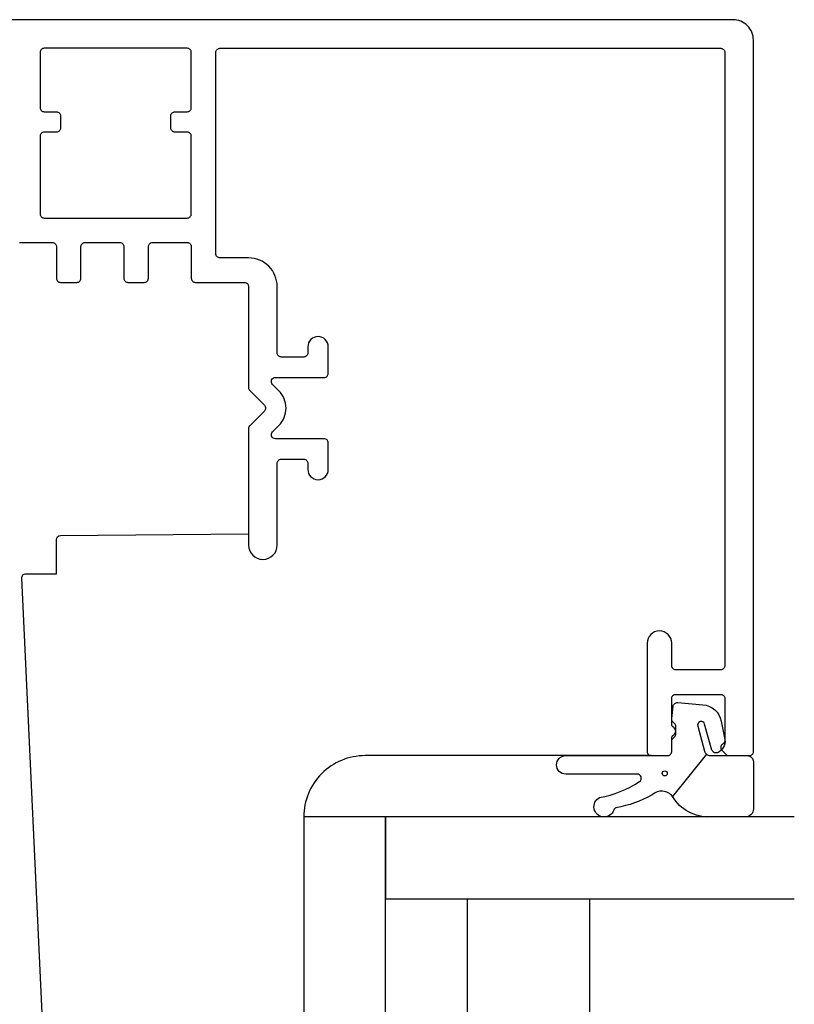
# Model space of a CAD drawing. Units: millimetres. Extents: x -380 to 541, y 171 to 806.
# Drawn here: x 164 to 202, y 556 to 604 of the extents above; entities that cross this region are included whole.
import ezdxf

# ---------------------------------------------------------------- set-up
doc = ezdxf.new("R2010")
doc.units = ezdxf.units.MM
doc.header["$LTSCALE"] = 0.5
doc.layers.add('1', color=7, linetype='Continuous')
doc.layers.add('GLAS', color=3, linetype='Continuous')

# ---------------------------------------------------------------- blocks, each defined once
blk = doc.blocks.new('ramme-ind')
at = {"layer": '1', "color": 9}
for p, q in [((4.794, 7.97), (6.857, 6.312)), ((7.865, -7.731), (7.865, -11.731)), ((55.865, -7.731), (7.865, -7.731)), ((7.865, -11.731), (55.865, -11.731))]:
    blk.add_line(p, q, dxfattribs=at)
for points in [[(-20.235, -25.631), (-20.235, -24.031, -0.414214), (-20.035, -23.831), (-18.485, -23.831, 0.414214), (-18.285, -23.631), (-18.285, -22.831, 0.414214), (-18.485, -22.631), (-20.035, -22.631, -0.414214), (-20.235, -22.431), (-20.235, -20.731), (-20.235, -20.731, -0.414214), (-20.035, -20.531), (-18.485, -20.531, 0.414214), (-18.285, -20.331), (-18.285, -19.531, 0.414214), (-18.485, -19.331), (-20.035, -19.331, -0.414214), (-20.235, -19.131), (-20.235, -17.431, -0.414214), (-20.035, -17.231), (-18.485, -17.231, 0.414214), (-18.285, -17.031), (-18.285, -14.631, -0.414214), (-18.085, -14.431), (-13.135, -14.431, 0.198912), (-12.993, -14.372), (-12.276, -13.655, -0.414214), (-11.993, -13.655), (-11.276, -14.372, 0.198912), (-11.135, -14.431), (-5.435, -14.431, 1), (-5.435, -13.031), (-9.435, -13.031, -0.414214), (-9.635, -12.831), (-9.635, -11.731, -0.414214), (-9.435, -11.531), (-9.135, -11.531, 1), (-9.135, -10.531), (-10.435, -10.531, 0.414214), (-10.635, -10.731), (-10.635, -13.117, -0.668179), (-10.976, -13.258), (-11.286, -12.948, 0.414214), (-12.983, -12.948), (-13.293, -13.258, -0.668179), (-13.635, -13.117), (-13.635, -10.731, 0.414214), (-13.835, -10.531), (-15.135, -10.531, 1), (-15.135, -11.531), (-14.835, -11.531, -0.414214), (-14.635, -11.731), (-14.635, -12.831, -0.414214), (-14.835, -13.031), (-18.085, -13.031, 0.414214), (-19.485, -14.431), (-19.485, -15.831, -0.414214), (-19.685, -16.031), (-29.535, -16.031, -0.414214), (-29.735, -15.831), (-29.735, 8.669, -0.414214), (-29.535, 8.869), (0.465, 8.869, -0.414214), (0.665, 8.669), (0.665, 6.469, -0.414214), (0.465, 6.269), (-0.635, 6.269, 1), (-0.635, 5.069), (4.665, 5.069, 0.414214), (4.865, 5.269), (4.865, 6.069, 0.414214), (4.665, 6.269), (4.012, 6.269, -0.267949), (3.839, 6.369, 0.57735), (3.492, 6.369, -0.267949), (3.319, 6.269), (2.065, 6.269, -0.414214), (1.865, 6.469), (1.865, 8.669, -0.414214), (2.065, 8.869), (4.124, 8.869, -0.267949), (4.298, 8.769, 0.267949), (4.471, 8.669, 0.148115), (4.582, 8.703), (4.807, 8.928, 0.198912), (4.865, 9.069), (4.865, 10.069, 0.414214), (4.665, 10.269), (-30.135, 10.269, 0.414214), (-31.135, 9.269), (-31.135, -32.431)], [(34.565, -23.731), (-3.825, -25.526, -0.427964), (-4.035, -25.326), (-4.035, -23.831), (-5.704, -23.831, -0.41166), (-5.904, -23.633), (-5.985, -14.431), (-5.435, -14.431, 1), (-5.435, -13.031), (-9.435, -13.031, -0.414214), (-9.635, -12.831), (-9.635, -11.731, -0.414214), (-9.435, -11.531), (-9.135, -11.531, 1), (-9.135, -10.531), (-10.435, -10.531, 0.414214), (-10.635, -10.731), (-10.635, -13.117, -0.668179), (-10.976, -13.258), (-11.286, -12.948, 0.414214), (-12.983, -12.948), (-13.293, -13.258, -0.668179), (-13.635, -13.117), (-13.635, -13.117), (-13.635, -10.731, 0.414214), (-13.835, -10.531), (-15.135, -10.531, 1), (-15.135, -11.531), (-14.835, -11.531, -0.414214), (-14.635, -11.731), (-14.635, -12.831, -0.414214), (-14.835, -13.031), (-18.085, -13.031, 0.414214), (-19.485, -14.431), (-19.485, -15.831, -0.414214), (-19.685, -16.031), (-29.535, -16.031, -0.414214), (-29.735, -15.831), (-29.735, 8.669, -0.414214), (-29.535, 8.869), (0.465, 8.869, -0.414214), (0.665, 8.669), (0.665, 6.469, -0.414214), (0.465, 6.269), (-0.635, 6.269, 1), (-0.635, 5.069), (4.665, 5.069, 0.414214), (4.865, 5.269), (4.865, -8.731, 0.414214), (7.865, -11.731), (41.465, -11.731, 0.414214)]]:
    blk.add_lwpolyline(points, format="xyb", dxfattribs=at)
for points in [[(7.865, 8.164, -0.279246), (6.857, 6.312, 0.423639), (6.776, 5.31, -0.088376), (7.41, 3.545, 0.20534), (7.527, 3.439, -1.488372), (6.919, 2.741, 0.099976), (6.132, 4.693, 0.744277), (5.765, 4.583), (5.765, 1.085, -1), (4.865, 1.085), (4.865, 6.069, 0.414214), (4.665, 6.269), (4.17, 6.269, -0.198912), (4.028, 6.328), (3.945, 6.411, 0.198912), (3.804, 6.469), (3.439, 6.469, 0.198912), (3.298, 6.411), (3.215, 6.328, -0.229538), (3.05, 6.271), (2.446, 6.342, -0.414214), (2.271, 6.564), (2.374, 7.798, -0.334471), (3.176, 8.695), (3.996, 8.858, -0.339454), (4.675, 8.588), (4.706, 8.536, -0.493145), (4.589, 8.241), (3.323, 7.883, 0.992933), (3.416, 7.545), (4.643, 7.874, 0.152194), (4.794, 7.97, 0.178061), (4.865, 8.164), (4.865, 9.969, -0.414214), (5.165, 10.269), (7.465, 10.269, -0.414214), (7.865, 9.869)], [(-26.635, -17.431, 0.414214), (-26.835, -17.231), (-29.535, -17.231, 0.414214), (-29.735, -17.431), (-29.735, -24.431, 0.414214), (-29.535, -24.631), (-26.835, -24.631, 0.414214), (-26.635, -24.431), (-26.635, -23.831, -0.414214), (-26.435, -23.631), (-25.835, -23.631, -0.414214), (-25.635, -23.831), (-25.635, -24.431, 0.414214), (-25.435, -24.631), (-21.635, -24.631, 0.414214), (-21.435, -24.431), (-21.435, -17.431, 0.414214), (-21.635, -17.231), (-25.435, -17.231, 0.414214), (-25.635, -17.431), (-25.635, -18.031, -0.414214), (-25.835, -18.231), (-26.435, -18.231, -0.414214), (-26.635, -18.031)]]:
    blk.add_lwpolyline(points, format="xyb", close=True, dxfattribs=at)
blk.add_circle((5.734, 5.928), 0.125, dxfattribs=at)
at = {"layer": 'GLAS', "color": 9}
for p, q in [((29.865, 2.269), (11.865, 2.269)), ((11.865, -3.731), (29.865, -3.731)), ((29.865, -7.731), (11.865, -7.731))]:
    blk.add_line(p, q, dxfattribs=at)
blk.add_lwpolyline([(7.865, 12.269), (7.865, -7.731), (11.865, -7.731), (11.865, 12.269)], dxfattribs=at)

msp = doc.modelspace()

# ---------------------------------------------------------------- block references
at = {"layer": '1', "rotation": 270}
msp.add_blockref('ramme-ind', (189.484, 572.757), dxfattribs=at)

doc.saveas('drawing.dxf')
